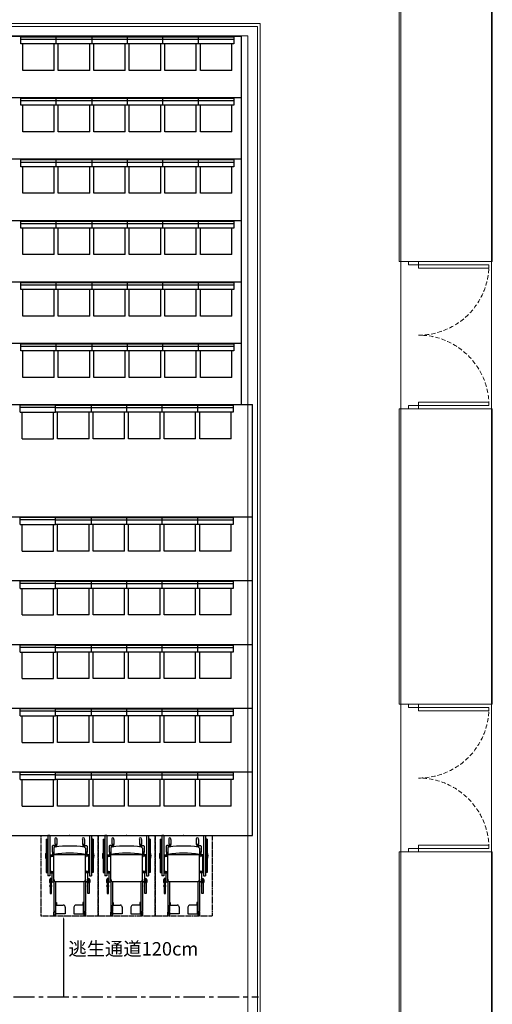
# Model space of a CAD drawing. Units: millimetres. Extents: x 722 to 4463, y 44 to 4332.
# Drawn here: x 2899 to 3604, y 2122 to 3589 of the extents above; entities that cross this region are included whole.
import ezdxf
from ezdxf import colors
from ezdxf.entities.mleader import LeaderData, LeaderLine
from ezdxf.math import Vec2, Vec3

# ---------------------------------------------------------------- set-up
doc = ezdxf.new("R2010")
doc.units = ezdxf.units.MM
for name, pattern in [('CENTER', [50.8, 31.75, -6.35, 6.35, -6.35]), ('DASHED', [19.05, 12.7, -6.35]), ('DASHED2', [9.525, 6.35, -3.175]), ('HIDDEN', [9.525, 6.35, -3.175])]:
    doc.linetypes.add(name, pattern=pattern)
for name, color, linetype in [('A-FURN', 251, 'Continuous'), ('BB藍盒子_劇場參考線 Reference Line', 3, 'CENTER'), ('BB藍盒子_觀眾席平台 Audience Seat Platform', 7, 'Continuous'), ('BB藍盒子_觀眾席座椅 Audience Seats', 7, 'Continuous')]:
    doc.layers.add(name, color=color, linetype=linetype)
doc.layers.add('BB藍盒子_4樓平面 Floor 4F', color=252, linetype='Continuous', lineweight=5)
doc.layers.add('BB藍盒子_5樓平面 Floor 5F', color=252, linetype='Continuous', lineweight=5)
doc.layers.add('X-CHEK', color=6, linetype='DASHED2', plot=False)
doc.styles.get("Standard").update_dxf_attribs({"font": 'arial.ttf'})

# ---------------------------------------------------------------- blocks, each defined once
blk = doc.blocks.new('BB藍盒子_4F建築底圖')
at = {"layer": 'BB藍盒子_4樓平面 Floor 4F'}
for p, q in [((1202.5, 6602.5), (1202.5, 7057.5)), ((1341.5, 6602.5), (1341.5, 7057.5)), ((1202.5, 6602.5), (1341.5, 6602.5)), ((1216.5, 6597.5), (1216.5, 6602.5)), ((1231.5, 6602.5), (1231.5, 6597.5)), ((1231.5, 6602.5), (1336.5, 6602.5)), ((1231.5, 6597.5), (1216.5, 6597.5)), ((1231.5, 6597.5), (1336.5, 6597.5)), ((1231.5, 6592.5), (1231.5, 6597.5)), ((1336.5, 6592.5), (1231.5, 6592.5)), ((1336.5, 6597.5), (1336.5, 6592.5)), ((1202.5, 5942.5), (1202.5, 6382.5)), ((1341.5, 6382.5), (1202.5, 6382.5)), ((1216.5, 6387.5), (1216.5, 6382.5)), ((1336.5, 6387.5), (1216.5, 6387.5)), ((1231.5, 6392.5), (1336.5, 6392.5)), ((1231.5, 6387.5), (1231.5, 6392.5)), ((1231.5, 6382.5), (1231.5, 6387.5)), ((1336.5, 6392.5), (1336.5, 6387.5)), ((1341.5, 5942.5), (1341.5, 6382.5)), ((1202.5, 5942.5), (1341.5, 5942.5)), ((1216.5, 5937.5), (1216.5, 5942.5)), ((1231.5, 5942.5), (1231.5, 5937.5)), ((1216.5, 5937.5), (1336.5, 5937.5)), ((1231.5, 5932.5), (1231.5, 5937.5)), ((1336.5, 5932.5), (1231.5, 5932.5)), ((1336.5, 5937.5), (1336.5, 5932.5)), ((1341.5, 5722.5), (1202.5, 5722.5)), ((1202.5, 5460.5), (1202.5, 5722.5)), ((1216.5, 5727.5), (1216.5, 5722.5)), ((1336.5, 5727.5), (1216.5, 5727.5)), ((1231.5, 5732.5), (1336.5, 5732.5)), ((1231.5, 5727.5), (1231.5, 5732.5)), ((1231.5, 5722.5), (1231.5, 5727.5)), ((1336.5, 5732.5), (1336.5, 5727.5)), ((1341.5, 5299.5), (1341.5, 5722.5))]:
    blk.add_line(p, q, dxfattribs=at)
at = {"layer": 'BB藍盒子_4樓平面 Floor 4F', "linetype": 'HIDDEN'}
for centre, start, end in [((1231.5, 6597.5), 270, 0), ((1231.5, 6387.5), 0, 90), ((1231.5, 5937.5), 270, 0), ((1231.5, 5727.5), 0, 90)]:
    blk.add_arc(centre, 105, start, end, dxfattribs=at)
blk = doc.blocks.new('BB藍盒子_5F建築底圖')
at = {"layer": 'BB藍盒子_5樓平面 Floor 5F'}
for p, q in [((1340.5, 5280), (1340.5, 7705)), ((1205, 5457), (1205, 7457)), ((-1001.2, 6956.7), (995.2, 6956.7)), ((995.2, 4648.7), (995.2, 6956.7)), ((991, 6952.5), (-997, 6952.5)), ((991, 4644.5), (991, 6952.5)), ((-983, 6938.5), (977, 6938.5)), ((977, 4630.5), (977, 6938.5))]:
    blk.add_line(p, q, dxfattribs=at)
blk = doc.blocks.new('BB藍盒子_一層移動式觀眾席(平面)')
for p, q in [((-993.5, 2636), (980.5, 2636)), ((980.5, 1993.7), (980.5, 2636)), ((-993.5, 2468.7), (980.5, 2468.7)), ((-993.5, 2373.7), (980.5, 2373.7)), ((-993.5, 2278.7), (980.5, 2278.7)), ((-993.5, 2183.7), (980.5, 2183.7)), ((-993.5, 2088.7), (980.5, 2088.7)), ((-993.5, 1993.7), (980.5, 1993.7))]:
    blk.add_line(p, q)
at = {"layer": 'BB藍盒子_觀眾席座椅 Audience Seats'}
for p, q in [((633.5, 2624.5), (633.5, 2635)), ((686.5, 2635), (633.5, 2635)), ((686.5, 2631.5), (633.5, 2631.5)), ((686.5, 2624.5), (686.5, 2635)), ((686.5, 2624.5), (686.5, 2635)), ((686.5, 2635), (739.5, 2635)), ((686.5, 2631.5), (739.5, 2631.5)), ((739.5, 2635), (739.5, 2624.5)), ((739.5, 2635), (792.5, 2635)), ((739.5, 2631.5), (792.5, 2631.5)), ((792.5, 2635), (792.5, 2624.5)), ((792.5, 2635), (845.5, 2635)), ((792.5, 2631.5), (845.5, 2631.5)), ((845.5, 2624.5), (845.5, 2635)), ((845.5, 2635), (898.5, 2635)), ((845.5, 2631.5), (898.5, 2631.5)), ((898.5, 2624.5), (898.5, 2635)), ((898.5, 2635), (951.5, 2635)), ((898.5, 2631.5), (951.5, 2631.5)), ((951.5, 2635), (951.5, 2624.5)), ((633.5, 2624.5), (686.5, 2624.5)), ((636.5, 2585), (636.5, 2624.5)), ((683.5, 2585), (683.5, 2624.5)), ((739.5, 2624.5), (686.5, 2624.5)), ((689.5, 2585), (689.5, 2624.5)), ((736.5, 2585), (736.5, 2624.5)), ((792.5, 2624.5), (739.5, 2624.5)), ((742.5, 2585), (742.5, 2624.5)), ((789.5, 2585), (789.5, 2624.5)), ((845.5, 2624.5), (792.5, 2624.5)), ((795.5, 2585), (795.5, 2624.5)), ((842.5, 2585), (842.5, 2624.5)), ((898.5, 2624.5), (845.5, 2624.5)), ((848.5, 2585), (848.5, 2624.5)), ((895.5, 2585), (895.5, 2624.5)), ((951.5, 2624.5), (898.5, 2624.5)), ((901.5, 2585), (901.5, 2624.5)), ((948.5, 2585), (948.5, 2624.5)), ((636.5, 2585), (683.5, 2585)), ((736.5, 2585), (689.5, 2585)), ((789.5, 2585), (742.5, 2585)), ((842.5, 2585), (795.5, 2585)), ((895.5, 2585), (848.5, 2585)), ((948.5, 2585), (901.5, 2585)), ((633.5, 2457.2), (633.5, 2467.7)), ((686.5, 2467.7), (633.5, 2467.7)), ((686.5, 2457.2), (686.5, 2467.7)), ((686.5, 2457.2), (686.5, 2467.7)), ((686.5, 2467.7), (739.5, 2467.7)), ((739.5, 2467.7), (739.5, 2457.2)), ((739.5, 2467.7), (792.5, 2467.7)), ((792.5, 2467.7), (792.5, 2457.2)), ((792.5, 2467.7), (845.5, 2467.7)), ((845.5, 2457.2), (845.5, 2467.7)), ((845.5, 2467.7), (898.5, 2467.7)), ((898.5, 2457.2), (898.5, 2467.7)), ((898.5, 2467.7), (951.5, 2467.7)), ((951.5, 2467.7), (951.5, 2457.2)), ((686.5, 2464.2), (633.5, 2464.2)), ((633.5, 2457.2), (686.5, 2457.2)), ((636.5, 2417.7), (636.5, 2457.2)), ((683.5, 2417.7), (683.5, 2457.2)), ((686.5, 2464.2), (739.5, 2464.2)), ((739.5, 2457.2), (686.5, 2457.2)), ((689.5, 2417.7), (689.5, 2457.2)), ((736.5, 2417.7), (736.5, 2457.2)), ((739.5, 2464.2), (792.5, 2464.2)), ((792.5, 2457.2), (739.5, 2457.2)), ((742.5, 2417.7), (742.5, 2457.2)), ((789.5, 2417.7), (789.5, 2457.2)), ((792.5, 2464.2), (845.5, 2464.2)), ((845.5, 2457.2), (792.5, 2457.2)), ((795.5, 2417.7), (795.5, 2457.2)), ((842.5, 2417.7), (842.5, 2457.2)), ((845.5, 2464.2), (898.5, 2464.2)), ((898.5, 2457.2), (845.5, 2457.2)), ((848.5, 2417.7), (848.5, 2457.2)), ((895.5, 2417.7), (895.5, 2457.2)), ((898.5, 2464.2), (951.5, 2464.2)), ((951.5, 2457.2), (898.5, 2457.2)), ((901.5, 2417.7), (901.5, 2457.2)), ((948.5, 2417.7), (948.5, 2457.2)), ((636.5, 2417.7), (683.5, 2417.7)), ((736.5, 2417.7), (689.5, 2417.7)), ((789.5, 2417.7), (742.5, 2417.7)), ((842.5, 2417.7), (795.5, 2417.7)), ((895.5, 2417.7), (848.5, 2417.7)), ((948.5, 2417.7), (901.5, 2417.7)), ((633.5, 2362.2), (633.5, 2372.7)), ((686.5, 2372.7), (633.5, 2372.7)), ((686.5, 2369.2), (633.5, 2369.2)), ((633.5, 2362.2), (686.5, 2362.2)), ((636.5, 2322.7), (636.5, 2362.2)), ((683.5, 2322.7), (683.5, 2362.2)), ((686.5, 2362.2), (686.5, 2372.7)), ((686.5, 2362.2), (686.5, 2372.7)), ((686.5, 2372.7), (739.5, 2372.7)), ((686.5, 2369.2), (739.5, 2369.2)), ((739.5, 2362.2), (686.5, 2362.2)), ((689.5, 2322.7), (689.5, 2362.2)), ((736.5, 2322.7), (736.5, 2362.2)), ((739.5, 2372.7), (739.5, 2362.2)), ((739.5, 2372.7), (792.5, 2372.7)), ((739.5, 2369.2), (792.5, 2369.2)), ((792.5, 2362.2), (739.5, 2362.2)), ((742.5, 2322.7), (742.5, 2362.2)), ((789.5, 2322.7), (789.5, 2362.2)), ((792.5, 2372.7), (792.5, 2362.2)), ((792.5, 2372.7), (845.5, 2372.7)), ((792.5, 2369.2), (845.5, 2369.2)), ((845.5, 2362.2), (792.5, 2362.2)), ((795.5, 2322.7), (795.5, 2362.2)), ((842.5, 2322.7), (842.5, 2362.2)), ((845.5, 2362.2), (845.5, 2372.7)), ((845.5, 2372.7), (898.5, 2372.7)), ((845.5, 2369.2), (898.5, 2369.2)), ((898.5, 2362.2), (845.5, 2362.2)), ((848.5, 2322.7), (848.5, 2362.2)), ((895.5, 2322.7), (895.5, 2362.2)), ((898.5, 2362.2), (898.5, 2372.7)), ((898.5, 2372.7), (951.5, 2372.7)), ((898.5, 2369.2), (951.5, 2369.2)), ((951.5, 2362.2), (898.5, 2362.2)), ((901.5, 2322.7), (901.5, 2362.2)), ((948.5, 2322.7), (948.5, 2362.2)), ((951.5, 2372.7), (951.5, 2362.2)), ((636.5, 2322.7), (683.5, 2322.7)), ((736.5, 2322.7), (689.5, 2322.7)), ((789.5, 2322.7), (742.5, 2322.7)), ((842.5, 2322.7), (795.5, 2322.7)), ((895.5, 2322.7), (848.5, 2322.7)), ((948.5, 2322.7), (901.5, 2322.7)), ((633.5, 2267.2), (633.5, 2277.7)), ((686.5, 2277.7), (633.5, 2277.7)), ((686.5, 2274.2), (633.5, 2274.2)), ((686.5, 2267.2), (686.5, 2277.7)), ((686.5, 2267.2), (686.5, 2277.7)), ((686.5, 2277.7), (739.5, 2277.7)), ((686.5, 2274.2), (739.5, 2274.2)), ((739.5, 2277.7), (739.5, 2267.2)), ((739.5, 2277.7), (792.5, 2277.7)), ((739.5, 2274.2), (792.5, 2274.2)), ((792.5, 2277.7), (792.5, 2267.2)), ((792.5, 2277.7), (845.5, 2277.7)), ((792.5, 2274.2), (845.5, 2274.2)), ((845.5, 2267.2), (845.5, 2277.7)), ((845.5, 2277.7), (898.5, 2277.7)), ((845.5, 2274.2), (898.5, 2274.2)), ((898.5, 2267.2), (898.5, 2277.7)), ((898.5, 2277.7), (951.5, 2277.7)), ((898.5, 2274.2), (951.5, 2274.2)), ((951.5, 2277.7), (951.5, 2267.2)), ((633.5, 2267.2), (686.5, 2267.2)), ((636.5, 2227.7), (636.5, 2267.2)), ((683.5, 2227.7), (683.5, 2267.2)), ((739.5, 2267.2), (686.5, 2267.2)), ((689.5, 2227.7), (689.5, 2267.2)), ((736.5, 2227.7), (736.5, 2267.2)), ((792.5, 2267.2), (739.5, 2267.2)), ((742.5, 2227.7), (742.5, 2267.2)), ((789.5, 2227.7), (789.5, 2267.2)), ((845.5, 2267.2), (792.5, 2267.2)), ((795.5, 2227.7), (795.5, 2267.2)), ((842.5, 2227.7), (842.5, 2267.2)), ((898.5, 2267.2), (845.5, 2267.2)), ((848.5, 2227.7), (848.5, 2267.2)), ((895.5, 2227.7), (895.5, 2267.2)), ((951.5, 2267.2), (898.5, 2267.2)), ((901.5, 2227.7), (901.5, 2267.2)), ((948.5, 2227.7), (948.5, 2267.2)), ((636.5, 2227.7), (683.5, 2227.7)), ((736.5, 2227.7), (689.5, 2227.7)), ((789.5, 2227.7), (742.5, 2227.7)), ((842.5, 2227.7), (795.5, 2227.7)), ((895.5, 2227.7), (848.5, 2227.7)), ((948.5, 2227.7), (901.5, 2227.7)), ((633.5, 2172.2), (633.5, 2182.7)), ((686.5, 2182.7), (633.5, 2182.7)), ((686.5, 2179.2), (633.5, 2179.2)), ((633.5, 2172.2), (686.5, 2172.2)), ((636.5, 2132.7), (636.5, 2172.2)), ((683.5, 2132.7), (683.5, 2172.2)), ((686.5, 2172.2), (686.5, 2182.7)), ((686.5, 2172.2), (686.5, 2182.7)), ((686.5, 2182.7), (739.5, 2182.7)), ((686.5, 2179.2), (739.5, 2179.2)), ((739.5, 2172.2), (686.5, 2172.2)), ((689.5, 2132.7), (689.5, 2172.2)), ((736.5, 2132.7), (736.5, 2172.2)), ((739.5, 2182.7), (739.5, 2172.2)), ((739.5, 2182.7), (792.5, 2182.7)), ((739.5, 2179.2), (792.5, 2179.2)), ((792.5, 2172.2), (739.5, 2172.2)), ((742.5, 2132.7), (742.5, 2172.2)), ((789.5, 2132.7), (789.5, 2172.2)), ((792.5, 2182.7), (792.5, 2172.2)), ((792.5, 2182.7), (845.5, 2182.7)), ((792.5, 2179.2), (845.5, 2179.2)), ((845.5, 2172.2), (792.5, 2172.2)), ((795.5, 2132.7), (795.5, 2172.2)), ((842.5, 2132.7), (842.5, 2172.2)), ((845.5, 2172.2), (845.5, 2182.7)), ((845.5, 2182.7), (898.5, 2182.7)), ((845.5, 2179.2), (898.5, 2179.2)), ((898.5, 2172.2), (845.5, 2172.2)), ((848.5, 2132.7), (848.5, 2172.2)), ((895.5, 2132.7), (895.5, 2172.2)), ((898.5, 2172.2), (898.5, 2182.7)), ((898.5, 2182.7), (951.5, 2182.7)), ((898.5, 2179.2), (951.5, 2179.2)), ((951.5, 2172.2), (898.5, 2172.2)), ((901.5, 2132.7), (901.5, 2172.2)), ((948.5, 2132.7), (948.5, 2172.2)), ((951.5, 2182.7), (951.5, 2172.2)), ((636.5, 2132.7), (683.5, 2132.7)), ((736.5, 2132.7), (689.5, 2132.7)), ((789.5, 2132.7), (742.5, 2132.7)), ((842.5, 2132.7), (795.5, 2132.7)), ((895.5, 2132.7), (848.5, 2132.7)), ((948.5, 2132.7), (901.5, 2132.7)), ((633.5, 2077.2), (633.5, 2087.7)), ((686.5, 2087.7), (633.5, 2087.7)), ((686.5, 2084.2), (633.5, 2084.2)), ((686.5, 2077.2), (686.5, 2087.7)), ((686.5, 2077.2), (686.5, 2087.7)), ((686.5, 2087.7), (739.5, 2087.7)), ((686.5, 2084.2), (739.5, 2084.2)), ((739.5, 2087.7), (739.5, 2077.2)), ((739.5, 2087.7), (792.5, 2087.7)), ((739.5, 2084.2), (792.5, 2084.2)), ((792.5, 2087.7), (792.5, 2077.2)), ((792.5, 2087.7), (845.5, 2087.7)), ((792.5, 2084.2), (845.5, 2084.2)), ((845.5, 2077.2), (845.5, 2087.7)), ((845.5, 2087.7), (898.5, 2087.7)), ((845.5, 2084.2), (898.5, 2084.2)), ((898.5, 2077.2), (898.5, 2087.7)), ((898.5, 2087.7), (951.5, 2087.7)), ((898.5, 2084.2), (951.5, 2084.2)), ((951.5, 2087.7), (951.5, 2077.2)), ((633.5, 2077.2), (686.5, 2077.2)), ((636.5, 2037.7), (636.5, 2077.2)), ((683.5, 2037.7), (683.5, 2077.2)), ((739.5, 2077.2), (686.5, 2077.2)), ((689.5, 2037.7), (689.5, 2077.2)), ((736.5, 2037.7), (736.5, 2077.2)), ((792.5, 2077.2), (739.5, 2077.2)), ((742.5, 2037.7), (742.5, 2077.2)), ((789.5, 2037.7), (789.5, 2077.2)), ((845.5, 2077.2), (792.5, 2077.2)), ((795.5, 2037.7), (795.5, 2077.2)), ((842.5, 2037.7), (842.5, 2077.2)), ((898.5, 2077.2), (845.5, 2077.2)), ((848.5, 2037.7), (848.5, 2077.2)), ((895.5, 2037.7), (895.5, 2077.2)), ((951.5, 2077.2), (898.5, 2077.2)), ((901.5, 2037.7), (901.5, 2077.2)), ((948.5, 2037.7), (948.5, 2077.2)), ((636.5, 2037.7), (683.5, 2037.7)), ((736.5, 2037.7), (689.5, 2037.7)), ((789.5, 2037.7), (742.5, 2037.7)), ((842.5, 2037.7), (795.5, 2037.7)), ((895.5, 2037.7), (848.5, 2037.7)), ((948.5, 2037.7), (901.5, 2037.7))]:
    blk.add_line(p, q, dxfattribs=at)
blk = doc.blocks.new('BB藍盒子_二層移動式觀眾席(平面)')
for p, q in [((-976.5, 3185), (963.5, 3185)), ((963.5, 3185), (963.5, 2636)), ((-976.5, 3093.5), (963.5, 3093.5)), ((-976.5, 3002), (963.5, 3002)), ((-976.5, 2910.5), (963.5, 2910.5)), ((-976.5, 2819), (963.5, 2819)), ((-976.5, 2727.5), (963.5, 2727.5))]:
    blk.add_line(p, q)
at = {"layer": 'BB藍盒子_觀眾席座椅 Audience Seats'}
for p, q in [((634.5, 3173.5), (634.5, 3184)), ((634.5, 3184), (687.5, 3184)), ((687.5, 3173.5), (687.5, 3184)), ((687.5, 3184), (740.5, 3184)), ((740.5, 3184), (740.5, 3173.5)), ((740.5, 3184), (793.5, 3184)), ((793.5, 3184), (793.5, 3173.5)), ((793.5, 3184), (846.5, 3184)), ((846.5, 3173.5), (846.5, 3184)), ((846.5, 3184), (899.5, 3184)), ((899.5, 3173.5), (899.5, 3184)), ((899.5, 3184), (952.5, 3184)), ((952.5, 3184), (952.5, 3173.5)), ((634.5, 3180.5), (687.5, 3180.5)), ((687.5, 3173.5), (634.5, 3173.5)), ((637.5, 3134), (637.5, 3173.5)), ((684.5, 3134), (684.5, 3173.5)), ((687.5, 3180.5), (740.5, 3180.5)), ((740.5, 3173.5), (687.5, 3173.5)), ((690.5, 3134), (690.5, 3173.5)), ((737.5, 3134), (737.5, 3173.5)), ((740.5, 3180.5), (793.5, 3180.5)), ((793.5, 3173.5), (740.5, 3173.5)), ((743.5, 3134), (743.5, 3173.5)), ((790.5, 3134), (790.5, 3173.5)), ((793.5, 3180.5), (846.5, 3180.5)), ((846.5, 3173.5), (793.5, 3173.5)), ((796.5, 3134), (796.5, 3173.5)), ((843.5, 3134), (843.5, 3173.5)), ((846.5, 3180.5), (899.5, 3180.5)), ((899.5, 3173.5), (846.5, 3173.5)), ((849.5, 3134), (849.5, 3173.5)), ((896.5, 3134), (896.5, 3173.5)), ((899.5, 3180.5), (952.5, 3180.5)), ((952.5, 3173.5), (899.5, 3173.5)), ((902.5, 3134), (902.5, 3173.5)), ((949.5, 3134), (949.5, 3173.5)), ((684.5, 3134), (637.5, 3134)), ((737.5, 3134), (690.5, 3134)), ((790.5, 3134), (743.5, 3134)), ((843.5, 3134), (796.5, 3134)), ((896.5, 3134), (849.5, 3134)), ((949.5, 3134), (902.5, 3134)), ((634.5, 3082), (634.5, 3092.5)), ((634.5, 3092.5), (687.5, 3092.5)), ((634.5, 3089), (687.5, 3089)), ((687.5, 3082), (634.5, 3082)), ((637.5, 3042.5), (637.5, 3082)), ((684.5, 3042.5), (684.5, 3082)), ((687.5, 3082), (687.5, 3092.5)), ((687.5, 3092.5), (740.5, 3092.5)), ((687.5, 3089), (740.5, 3089)), ((740.5, 3082), (687.5, 3082)), ((690.5, 3042.5), (690.5, 3082)), ((737.5, 3042.5), (737.5, 3082)), ((740.5, 3092.5), (740.5, 3082)), ((740.5, 3092.5), (793.5, 3092.5)), ((740.5, 3089), (793.5, 3089)), ((793.5, 3082), (740.5, 3082)), ((743.5, 3042.5), (743.5, 3082)), ((790.5, 3042.5), (790.5, 3082)), ((793.5, 3092.5), (793.5, 3082)), ((793.5, 3092.5), (846.5, 3092.5)), ((793.5, 3089), (846.5, 3089)), ((846.5, 3082), (793.5, 3082)), ((796.5, 3042.5), (796.5, 3082)), ((843.5, 3042.5), (843.5, 3082)), ((846.5, 3082), (846.5, 3092.5)), ((846.5, 3092.5), (899.5, 3092.5)), ((846.5, 3089), (899.5, 3089)), ((899.5, 3082), (846.5, 3082)), ((849.5, 3042.5), (849.5, 3082)), ((896.5, 3042.5), (896.5, 3082)), ((899.5, 3082), (899.5, 3092.5)), ((899.5, 3092.5), (952.5, 3092.5)), ((899.5, 3089), (952.5, 3089)), ((952.5, 3082), (899.5, 3082)), ((902.5, 3042.5), (902.5, 3082)), ((949.5, 3042.5), (949.5, 3082)), ((952.5, 3092.5), (952.5, 3082)), ((684.5, 3042.5), (637.5, 3042.5)), ((737.5, 3042.5), (690.5, 3042.5)), ((790.5, 3042.5), (743.5, 3042.5)), ((843.5, 3042.5), (796.5, 3042.5)), ((896.5, 3042.5), (849.5, 3042.5)), ((949.5, 3042.5), (902.5, 3042.5)), ((634.5, 2990.5), (634.5, 3001)), ((634.5, 3001), (687.5, 3001)), ((634.5, 2997.5), (687.5, 2997.5)), ((687.5, 2990.5), (687.5, 3001)), ((687.5, 3001), (740.5, 3001)), ((687.5, 2997.5), (740.5, 2997.5)), ((740.5, 3001), (740.5, 2990.5)), ((740.5, 3001), (793.5, 3001)), ((740.5, 2997.5), (793.5, 2997.5)), ((793.5, 3001), (793.5, 2990.5)), ((793.5, 3001), (846.5, 3001)), ((793.5, 2997.5), (846.5, 2997.5)), ((846.5, 2990.5), (846.5, 3001)), ((846.5, 3001), (899.5, 3001)), ((846.5, 2997.5), (899.5, 2997.5)), ((899.5, 2990.5), (899.5, 3001)), ((899.5, 3001), (952.5, 3001)), ((899.5, 2997.5), (952.5, 2997.5)), ((952.5, 3001), (952.5, 2990.5)), ((687.5, 2990.5), (634.5, 2990.5)), ((637.5, 2951), (637.5, 2990.5)), ((684.5, 2951), (684.5, 2990.5)), ((740.5, 2990.5), (687.5, 2990.5)), ((690.5, 2951), (690.5, 2990.5)), ((737.5, 2951), (737.5, 2990.5)), ((793.5, 2990.5), (740.5, 2990.5)), ((743.5, 2951), (743.5, 2990.5)), ((790.5, 2951), (790.5, 2990.5)), ((846.5, 2990.5), (793.5, 2990.5)), ((796.5, 2951), (796.5, 2990.5)), ((843.5, 2951), (843.5, 2990.5)), ((899.5, 2990.5), (846.5, 2990.5)), ((849.5, 2951), (849.5, 2990.5)), ((896.5, 2951), (896.5, 2990.5)), ((952.5, 2990.5), (899.5, 2990.5)), ((902.5, 2951), (902.5, 2990.5)), ((949.5, 2951), (949.5, 2990.5)), ((684.5, 2951), (637.5, 2951)), ((737.5, 2951), (690.5, 2951)), ((790.5, 2951), (743.5, 2951)), ((843.5, 2951), (796.5, 2951)), ((896.5, 2951), (849.5, 2951)), ((949.5, 2951), (902.5, 2951)), ((634.5, 2899), (634.5, 2909.5)), ((634.5, 2909.5), (687.5, 2909.5)), ((634.5, 2906), (687.5, 2906)), ((687.5, 2899), (687.5, 2909.5)), ((687.5, 2909.5), (740.5, 2909.5)), ((687.5, 2906), (740.5, 2906)), ((740.5, 2909.5), (740.5, 2899)), ((740.5, 2909.5), (793.5, 2909.5)), ((740.5, 2906), (793.5, 2906)), ((793.5, 2909.5), (793.5, 2899)), ((793.5, 2909.5), (846.5, 2909.5)), ((793.5, 2906), (846.5, 2906)), ((846.5, 2899), (846.5, 2909.5)), ((846.5, 2909.5), (899.5, 2909.5)), ((846.5, 2906), (899.5, 2906)), ((899.5, 2899), (899.5, 2909.5)), ((899.5, 2909.5), (952.5, 2909.5)), ((899.5, 2906), (952.5, 2906)), ((952.5, 2909.5), (952.5, 2899)), ((687.5, 2899), (634.5, 2899)), ((637.5, 2859.5), (637.5, 2899)), ((684.5, 2859.5), (684.5, 2899)), ((740.5, 2899), (687.5, 2899)), ((690.5, 2859.5), (690.5, 2899)), ((737.5, 2859.5), (737.5, 2899)), ((793.5, 2899), (740.5, 2899)), ((743.5, 2859.5), (743.5, 2899)), ((790.5, 2859.5), (790.5, 2899)), ((846.5, 2899), (793.5, 2899)), ((796.5, 2859.5), (796.5, 2899)), ((843.5, 2859.5), (843.5, 2899)), ((899.5, 2899), (846.5, 2899)), ((849.5, 2859.5), (849.5, 2899)), ((896.5, 2859.5), (896.5, 2899)), ((952.5, 2899), (899.5, 2899)), ((902.5, 2859.5), (902.5, 2899)), ((949.5, 2859.5), (949.5, 2899)), ((684.5, 2859.5), (637.5, 2859.5)), ((737.5, 2859.5), (690.5, 2859.5)), ((790.5, 2859.5), (743.5, 2859.5)), ((843.5, 2859.5), (796.5, 2859.5)), ((896.5, 2859.5), (849.5, 2859.5)), ((949.5, 2859.5), (902.5, 2859.5)), ((634.5, 2807.5), (634.5, 2818)), ((634.5, 2818), (687.5, 2818)), ((687.5, 2807.5), (687.5, 2818)), ((687.5, 2818), (740.5, 2818)), ((740.5, 2818), (740.5, 2807.5)), ((740.5, 2818), (793.5, 2818)), ((793.5, 2818), (793.5, 2807.5)), ((793.5, 2818), (846.5, 2818)), ((846.5, 2807.5), (846.5, 2818)), ((846.5, 2818), (899.5, 2818)), ((899.5, 2807.5), (899.5, 2818)), ((899.5, 2818), (952.5, 2818)), ((952.5, 2818), (952.5, 2807.5)), ((634.5, 2814.5), (687.5, 2814.5)), ((687.5, 2807.5), (634.5, 2807.5)), ((637.5, 2768), (637.5, 2807.5)), ((684.5, 2768), (684.5, 2807.5)), ((687.5, 2814.5), (740.5, 2814.5)), ((740.5, 2807.5), (687.5, 2807.5)), ((690.5, 2768), (690.5, 2807.5)), ((737.5, 2768), (737.5, 2807.5)), ((740.5, 2814.5), (793.5, 2814.5)), ((793.5, 2807.5), (740.5, 2807.5)), ((743.5, 2768), (743.5, 2807.5)), ((790.5, 2768), (790.5, 2807.5)), ((793.5, 2814.5), (846.5, 2814.5)), ((846.5, 2807.5), (793.5, 2807.5)), ((796.5, 2768), (796.5, 2807.5)), ((843.5, 2768), (843.5, 2807.5)), ((846.5, 2814.5), (899.5, 2814.5)), ((899.5, 2807.5), (846.5, 2807.5)), ((849.5, 2768), (849.5, 2807.5)), ((896.5, 2768), (896.5, 2807.5)), ((899.5, 2814.5), (952.5, 2814.5)), ((952.5, 2807.5), (899.5, 2807.5)), ((902.5, 2768), (902.5, 2807.5)), ((949.5, 2768), (949.5, 2807.5)), ((684.5, 2768), (637.5, 2768)), ((737.5, 2768), (690.5, 2768)), ((790.5, 2768), (743.5, 2768)), ((843.5, 2768), (796.5, 2768)), ((896.5, 2768), (849.5, 2768)), ((949.5, 2768), (902.5, 2768)), ((634.5, 2716), (634.5, 2726.5)), ((634.5, 2726.5), (687.5, 2726.5)), ((634.5, 2723), (687.5, 2723)), ((687.5, 2716), (634.5, 2716)), ((637.5, 2676.5), (637.5, 2716)), ((684.5, 2676.5), (684.5, 2716)), ((687.5, 2716), (687.5, 2726.5)), ((687.5, 2726.5), (740.5, 2726.5)), ((687.5, 2723), (740.5, 2723)), ((740.5, 2716), (687.5, 2716)), ((690.5, 2676.5), (690.5, 2716)), ((737.5, 2676.5), (737.5, 2716)), ((740.5, 2726.5), (740.5, 2716)), ((740.5, 2726.5), (793.5, 2726.5)), ((740.5, 2723), (793.5, 2723)), ((793.5, 2716), (740.5, 2716)), ((743.5, 2676.5), (743.5, 2716)), ((790.5, 2676.5), (790.5, 2716)), ((793.5, 2726.5), (793.5, 2716)), ((793.5, 2726.5), (846.5, 2726.5)), ((793.5, 2723), (846.5, 2723)), ((846.5, 2716), (793.5, 2716)), ((796.5, 2676.5), (796.5, 2716)), ((843.5, 2676.5), (843.5, 2716)), ((846.5, 2716), (846.5, 2726.5)), ((846.5, 2726.5), (899.5, 2726.5)), ((846.5, 2723), (899.5, 2723)), ((899.5, 2716), (846.5, 2716)), ((849.5, 2676.5), (849.5, 2716)), ((896.5, 2676.5), (896.5, 2716)), ((899.5, 2716), (899.5, 2726.5)), ((899.5, 2726.5), (952.5, 2726.5)), ((899.5, 2723), (952.5, 2723)), ((952.5, 2716), (899.5, 2716)), ((902.5, 2676.5), (902.5, 2716)), ((949.5, 2676.5), (949.5, 2716)), ((952.5, 2726.5), (952.5, 2716)), ((684.5, 2676.5), (637.5, 2676.5)), ((737.5, 2676.5), (690.5, 2676.5)), ((790.5, 2676.5), (743.5, 2676.5)), ((843.5, 2676.5), (796.5, 2676.5)), ((896.5, 2676.5), (849.5, 2676.5)), ((949.5, 2676.5), (902.5, 2676.5))]:
    blk.add_line(p, q, dxfattribs=at)
blk = doc.blocks.new('HANDI-PL')
at = {"layer": 'A-FURN'}
for p, q in [((0, 327), (600, 327)), ((0, 297), (0, 327)), ((0, 297), (294, 297)), ((51, 350), (549, 350)), ((51, 350), (51, 332)), ((51, 332), (549, 332)), ((264, 358), (336, 358)), ((264, 358), (264, 350)), ((264, 332), (264, 327)), ((292, 358), (308, 358)), ((293, 361), (307, 361)), ((294, 297), (600, 297)), ((336, 358), (336, 350)), ((336, 332), (336, 327)), ((549, 350), (549, 332)), ((600, 297), (600, 327)), ((655, 265), (655, 301)), ((696, 261), (696, 301)), ((59, 220), (133, 220)), ((59, 190), (133, 190)), ((133, 220), (133, 190)), ((133, 215), (171, 215)), ((133, 215), (171, 215)), ((133, 195), (168, 195)), ((148, 233), (148, 252)), ((156, 260), (248, 260)), ((172, 225), (156, 225)), ((186, 235), (285, 235)), ((248, 260), (248, 235)), ((248, 257), (285, 257)), ((248, 257), (248, 235)), ((248, 254), (248, 235)), ((554, 286), (285, 286)), ((285, 286), (285, 235)), ((674, 235), (285, 235)), ((285, 235), (285, -235)), ((305, 271), (305, 250)), ((305, 271), (305, 250)), ((305, 271), (305, 250)), ((519, 286), (320, 286)), ((519, 235), (320, 235)), ((519, 286), (512, 286)), ((519, 286), (512, 286)), ((519, 235), (512, 235)), ((534, 271), (534, 250)), ((534, 271), (534, 250)), ((554, 286), (554, 235)), ((554, 265), (686, 265)), ((648, 235), (1129, 235)), ((666, 281), (666, 265)), ((685, 210), (1129, 210)), ((686, 281), (686, 235)), ((686, 205), (686, -205)), ((998, 210), (998, 198)), ((998, 198), (1030, 198)), ((1030, 210), (1030, 198)), ((1036, 208), (1036, 95)), ((1165, 208), (1036, 208)), ((1129, 208), (1129, 235)), ((1129, 233), (1139, 233)), ((1139, 235), (1184, 235)), ((1184, 235), (1139, 235)), ((1139, 208), (1139, 235)), ((1139, 210), (1184, 210)), ((1165, 65), (1165, 208)), ((1184, 210), (1184, 235)), ((1066, 65), (1165, 65)), ((1036, -208), (1036, -95)), ((1066, -65), (1165, -65)), ((1165, -65), (1165, -208)), ((59, -190), (133, -190)), ((59, -220), (133, -220)), ((133, -190), (133, -220)), ((133, -195), (168, -195)), ((133, -195), (168, -195)), ((133, -215), (171, -215)), ((148, -233), (148, -252)), ((172, -225), (156, -225)), ((156, -260), (248, -260)), ((186, -235), (285, -235)), ((186, -235), (285, -235)), ((248, -254), (248, -235)), ((248, -260), (248, -235)), ((248, -257), (248, -235)), ((248, -257), (285, -257)), ((674, -235), (285, -235)), ((285, -286), (285, -235)), ((554, -286), (285, -286)), ((305, -271), (305, -250)), ((305, -271), (305, -250)), ((305, -271), (305, -250)), ((519, -235), (320, -235)), ((519, -286), (320, -286)), ((519, -235), (512, -235)), ((519, -286), (512, -286)), ((519, -286), (512, -286)), ((534, -271), (534, -250)), ((534, -271), (534, -250)), ((554, -286), (554, -235)), ((554, -265), (686, -265)), ((648, -235), (1129, -235)), ((655, -265), (655, -301)), ((666, -281), (666, -265)), ((685, -210), (1129, -210)), ((686, -281), (686, -235)), ((696, -261), (696, -301)), ((998, -198), (1030, -198)), ((998, -210), (998, -198)), ((1030, -210), (1030, -198)), ((1165, -208), (1036, -208)), ((1129, -208), (1129, -235)), ((1129, -233), (1139, -233)), ((1139, -208), (1139, -235)), ((1139, -210), (1184, -210)), ((1139, -235), (1184, -235)), ((1184, -235), (1139, -235)), ((1184, -210), (1184, -235)), ((0, -297), (294, -297)), ((0, -297), (0, -327)), ((0, -327), (600, -327)), ((51, -332), (549, -332)), ((51, -350), (51, -332)), ((51, -350), (549, -350)), ((264, -332), (264, -327)), ((264, -358), (264, -350)), ((264, -358), (336, -358)), ((292, -358), (308, -358)), ((293, -361), (307, -361)), ((294, -297), (600, -297)), ((336, -332), (336, -327)), ((336, -358), (336, -350)), ((549, -350), (549, -332)), ((600, -297), (600, -327))]:
    blk.add_line(p, q, dxfattribs=at)
for points in [[(655, 265), (655, 301), (696, 301)], [(655, 271), (640, 271), (640, 291), (655, 291)], [(696, 261), (686, 261)], [(696, 291), (860, 291), (860, 271), (696, 271)], [(655, -271), (640, -271), (640, -291), (655, -291)], [(655, -265), (655, -301), (696, -301)], [(696, -261), (686, -261)], [(696, -291), (860, -291), (860, -271), (696, -271)]]:
    blk.add_lwpolyline(points, dxfattribs=at)
for centre in [(676, 281), (676, -281)]:
    blk.add_circle(centre, 10, dxfattribs=at)
for centre, radius, start, end in [((300, 358), 7.92, 157.7554, 180), ((300, 358), 7.92, 360, 22.2446), ((676, 281), 15.2, 311.1943, 228.8057), ((750, 291), 7.92, 0, 180), ((51, 205), 17.2, 60.6808, 299.3192), ((156, 252), 8, 90, 180), ((156, 233), 8, 180, 270), ((1592, 0), 1437, 171.3967, 188.6033), ((187, 219), 15.9, 91.3525, 194.9077), ((1592, 0), 1333, 169.8486, 190.1514), ((320, 271), 15, 90, 180), ((320, 250), 15, 180, 270), ((519, 271), 15, 0, 90), ((519, 250), 15, 270, 0), ((656, 205), 30, 0, 90), ((750, 271), 7.92, 180, 0), ((1066, 95), 30, 180, 270), ((1066, -95), 30, 90, 180), ((51, -205), 17.2, 60.6808, 299.3192), ((156, -233), 8, 90, 180), ((156, -252), 8, 180, 270), ((187, -219), 15.9, 165.0923, 268.6475), ((320, -250), 15, 90, 180), ((320, -271), 15, 180, 270), ((519, -250), 15, 0, 90), ((519, -271), 15, 270, 0), ((656, -205), 30, 270, 0), ((676, -281), 15.2, 131.1943, 48.8057), ((750, -271), 7.92, 0, 180), ((750, -291), 7.92, 180, 0), ((300, -358), 7.92, 180, 202.2446), ((300, -358), 7.92, 337.7554, 0)]:
    blk.add_arc(centre, radius, start, end, dxfattribs=at)
at = {"layer": 'A-FURN', "extrusion": (0, 0, -1)}
blk.add_point((0, 0), dxfattribs=at)
at = {"layer": 'X-CHEK', "linetype": 'DASHED'}
blk.add_lwpolyline([(0, -425), (0, 425), (1200, 425), (1200, -425), (0, -425)], dxfattribs=at)

msp = doc.modelspace()

# ---------------------------------------------------------------- linework, layer by layer
at = {"layer": 'BB藍盒子_劇場參考線 Reference Line'}
msp.add_line((1264.057, 2133.291), (3255.057, 2133.291), dxfattribs=at)

# ---------------------------------------------------------------- block references
msp.add_blockref('BB藍盒子_4F建築底圖', (2262.557, -3373.418))
at = {"layer": 'BB藍盒子_5樓平面 Floor 5F'}
msp.add_blockref('BB藍盒子_5F建築底圖', (2262.557, -3373.418), dxfattribs=at)
at = {"layer": 'BB藍盒子_觀眾席平台 Audience Seat Platform'}
for name in ['BB藍盒子_二層移動式觀眾席(平面)', 'BB藍盒子_一層移動式觀眾席(平面)']:
    msp.add_blockref(name, (2266.057, 379.582), dxfattribs=at)
at = {"layer": 'BB藍盒子_觀眾席座椅 Audience Seats', "linetype": 'Continuous', "lineweight": 0, "xscale": 0.1000000000003638, "yscale": 0.1000000000003638, "zscale": 0.1000000000003638, "rotation": 270}
for p in [(2973.557, 2373.291), (3058.557, 2373.291), (3143.557, 2373.291)]:
    msp.add_blockref('HANDI-PL', p, dxfattribs=at)

# ---------------------------------------------------------------- texts
at = {"layer": 'BB藍盒子_劇場參考線 Reference Line', "color": 0, "insert": (2971.78, 2214.627), "char_height": 20, "attachment_point": 1}
msp.add_mtext_dynamic_manual_height_columns('{\\fPMingLiU|b0|i0|c136|p18;逃生通道}120cm ', width=404.23567, gutter_width=12.5, heights=[0], dxfattribs=at)

# ---------------------------------------------------------------- leaders
at = {"layer": 'BB藍盒子_劇場參考線 Reference Line', "color": 0}
ml = msp.add_multileader_mtext('Standard', dxfattribs=at)
ml.set_content('')
ml.set_leader_properties()
ml.build(insert=Vec2(0, 0))
ctx = ml.context
ctx.base_point, ctx.plane_origin = Vec3(2972.384, 2133.295), Vec3(2964.384, 2253.291)
notes = []
notes.append((ctx, [(0, (1, 1, 0), (2964.384, 2133.295), (1, 0), 8, [(0, [(2964.384, 2253.291)], 0, [])])]))
ctx.mtext.insert, ctx.mtext.flow_direction = Vec3(2974.384, 2135.295), 5
for ctx, leaders in notes:
    for number, flags, end, landing, length, lines in leaders:
        leader = LeaderData()
        leader.index, (leader.has_last_leader_line, leader.has_dogleg_vector, leader.attachment_direction) = number, flags
        leader.last_leader_point, leader.dogleg_vector, leader.dogleg_length = Vec3(end), Vec3(landing), length
        for number, points, colour, breaks in lines:
            line = LeaderLine()
            line.index, line.vertices, line.color, line.breaks = number, Vec3.list(points), colors.encode_raw_color(colour), breaks
            leader.lines.append(line)
        ctx.leaders.append(leader)

doc.saveas('drawing.dxf')
